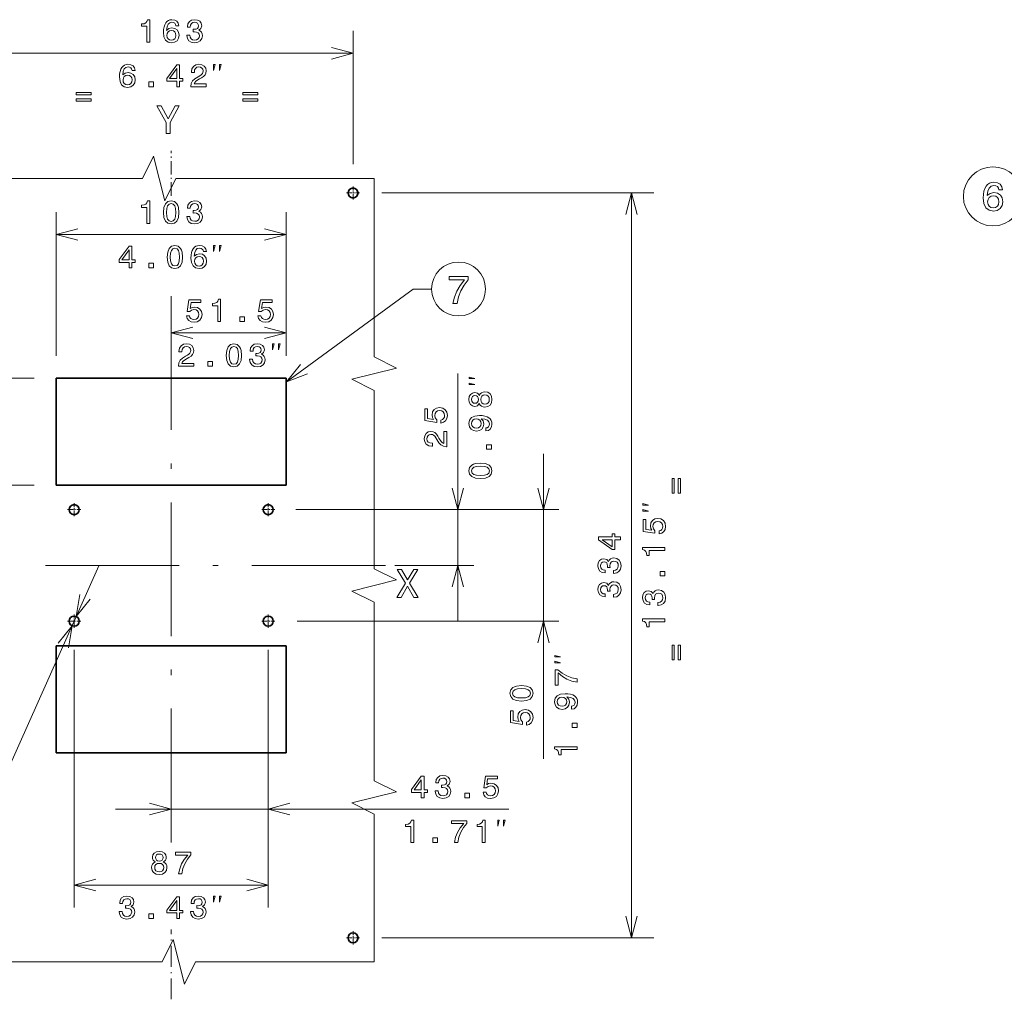
# Model space of a CAD drawing. Extents: x 0 to 420, y 0 to 297.
# Drawn here: x 139 to 227, y 44 to 132 of the extents above; entities that cross this region are included whole.
import ezdxf

# ---------------------------------------------------------------- set-up
doc = ezdxf.new("R2010")
doc.units = 0
doc.linetypes.add('DASHDOT', pattern=[18.5, 12, -3, 0.5, -3])

msp = doc.modelspace()

# ---------------------------------------------------------------- linework, layer by layer
at = {"color": 7, "lineweight": 13, "ltscale": 0.298562}
msp.add_line((169.100128, 119.172302), (169.100128, 131.114777), dxfattribs=at)
at = {"color": 7, "lineweight": 13}
for p, q in [((136.500122, 129.114777), (169.100128, 129.114777)), ((171.68512, 116.587303), (196.069412, 116.587303)), ((194.069412, 49.7873), (194.069412, 116.587303)), ((142.500122, 112.863419), (163.100128, 112.863419)), ((140.500122, 99.987305), (118.117935, 99.987305)), ((178.501709, 78.187302), (178.501709, 100.405716)), ((186.181946, 65.84903), (186.181946, 93.187302)), ((164.085129, 88.187302), (187.566559, 88.187302)), ((133.712524, 54.963531), (146.325363, 83.162323)), ((164.085129, 78.187302), (187.566559, 78.187302)), ((144.100128, 75.602303), (144.100128, 52.517929)), ((161.500122, 75.602303), (161.500122, 52.517929)), ((147.800125, 61.336334), (183.070969, 61.336334)), ((171.68512, 49.7873), (196.069412, 49.7873))]:
    msp.add_line(p, q, dxfattribs=at)
at = {"color": 7, "linetype": 'DASHDOT', "lineweight": 13, "ltscale": 0.100364}
msp.add_line((152.800125, 116.33931), (152.800125, 120.353851), dxfattribs=at)
at = {"color": 7, "linetype": 'DASHDOT', "lineweight": 13, "ltscale": 0.02925}
for p, q in [((169.68512, 116.587303), (168.515121, 116.587303)), ((169.100128, 117.172302), (169.100128, 116.002304)), ((144.100128, 88.772301), (144.100128, 87.602303)), ((161.500122, 88.772301), (161.500122, 87.602303)), ((144.68512, 88.187302), (143.515121, 88.187302)), ((162.085129, 88.187302), (160.915131, 88.187302)), ((144.100128, 78.772301), (144.100128, 77.602303)), ((161.500122, 78.772301), (161.500122, 77.602303)), ((144.68512, 78.187302), (143.515121, 78.187302)), ((162.085129, 78.187302), (160.915131, 78.187302)), ((169.100128, 50.372299), (169.100128, 49.202301)), ((169.68512, 49.7873), (168.515121, 49.7873))]:
    msp.add_line(p, q, dxfattribs=at)
at = {"color": 7, "lineweight": 13, "ltscale": 0.321903}
for p, q in [((142.500122, 101.987305), (142.500122, 114.863419)), ((163.100128, 101.987305), (163.100128, 114.863419))]:
    msp.add_line(p, q, dxfattribs=at)
at = {"color": 7, "linetype": 'DASHDOT', "lineweight": 13}
for p, q in [((152.800125, 58.339371), (152.800125, 110.133102)), ((172.01857, 83.187302), (133.559113, 83.187302))]:
    msp.add_line(p, q, dxfattribs=at)
at = {"color": 7, "lineweight": 13, "ltscale": 0.101542}
msp.add_line((163.100128, 101.987305), (163.100128, 106.048988), dxfattribs=at)
at = {"color": 7, "lineweight": 13, "ltscale": 0.2575}
msp.add_line((152.800125, 104.048988), (163.100128, 104.048988), dxfattribs=at)
at = {"color": 7, "lineweight": 35}
for p, q in [((142.500122, 99.987305), (163.100128, 99.987305)), ((142.500122, 90.387299), (163.100128, 90.387299)), ((142.500122, 75.987305), (163.100128, 75.987305)), ((142.500122, 66.387299), (163.100128, 66.387299))]:
    msp.add_line(p, q, dxfattribs=at)
at = {"color": 7, "lineweight": 35, "ltscale": 0.24}
for p, q in [((142.500122, 90.387299), (142.500122, 99.987305)), ((163.100128, 90.387299), (163.100128, 99.987305)), ((142.500122, 75.987305), (142.500122, 66.387299)), ((163.100128, 75.987305), (163.100128, 66.387299))]:
    msp.add_line(p, q, dxfattribs=at)
at = {"color": 7, "lineweight": 13, "ltscale": 0.367586}
msp.add_line((140.500122, 90.387299), (125.796692, 90.387299), dxfattribs=at)
at = {"color": 7, "lineweight": 13, "ltscale": 0.399308}
msp.add_line((163.969131, 88.187302), (179.941452, 88.187302), dxfattribs=at)
at = {"color": 7, "lineweight": 13, "ltscale": 0.177072}
msp.add_line((172.858566, 83.187302), (179.941452, 83.187302), dxfattribs=at)
at = {"color": 7, "lineweight": 13, "ltscale": 0.406649}
msp.add_line((161.500122, 75.602303), (161.500122, 59.336334), dxfattribs=at)
at = {"color": 7, "lineweight": 13, "ltscale": 0.435}
msp.add_line((144.100128, 54.517925), (161.500122, 54.517925), dxfattribs=at)
at = {"color": 7, "linetype": 'DASHDOT', "lineweight": 13, "ltscale": 0.156451}
msp.add_line((152.800125, 44.27256), (152.800125, 50.530609), dxfattribs=at)
at = {"color": 7, "lineweight": 13}
for points in [[(150.613388, 130.114777), (150.875626, 130.114777), (150.875626, 132.129181), (150.679657, 132.129181), (150.627792, 131.9534), (150.524048, 131.835236), (150.36554, 131.766068), (150.146515, 131.743011), (150.146515, 131.538406), (150.613388, 131.538406)], [(153.49176, 131.575867), (153.437012, 131.809296), (153.310211, 131.982208), (153.114243, 132.091721), (152.860641, 132.129181), (152.690613, 132.109009), (152.54364, 132.05426), (152.413956, 131.96492), (152.304443, 131.83812), (152.217987, 131.679626), (152.154587, 131.486542), (152.114243, 131.258865), (152.102722, 131.00238), (152.148834, 130.59317), (152.290039, 130.296326), (152.5177, 130.117661), (152.828949, 130.057144), (153.10849, 130.109009), (153.321732, 130.244461), (153.460068, 130.457718), (153.509064, 130.728607), (153.460068, 131.00238), (153.327499, 131.212753), (153.122894, 131.345322), (152.869293, 131.391434), (152.59552, 131.333801), (152.3909, 131.169525), (152.434128, 131.486542), (152.526352, 131.714203), (152.667557, 131.84964), (152.863525, 131.895752), (153.007614, 131.872696), (153.117126, 131.81218), (153.189178, 131.711319), (153.226639, 131.575867)], [(154.208771, 130.743011), (154.208771, 130.722839), (154.254883, 130.446198), (154.39032, 130.238693), (154.603577, 130.10614), (154.886002, 130.057144), (155.185715, 130.10614), (155.410507, 130.232941), (155.554596, 130.434662), (155.606461, 130.694031), (155.583405, 130.864059), (155.520004, 131.00238), (155.41626, 131.109009), (155.277939, 131.186829), (155.465256, 131.342438), (155.53154, 131.590286), (155.488312, 131.815063), (155.364395, 131.985092), (155.162659, 132.091721), (154.886002, 132.129181), (154.626633, 132.083069), (154.427795, 131.956268), (154.298111, 131.754547), (154.254883, 131.486542), (154.254883, 131.46637), (154.511368, 131.46637), (154.534424, 131.650803), (154.609344, 131.783356), (154.730377, 131.864059), (154.900406, 131.892883), (155.050262, 131.869812), (155.159775, 131.809296), (155.226059, 131.711319), (155.251999, 131.578751), (155.226059, 131.437546), (155.156891, 131.342438), (155.035858, 131.284805), (154.871597, 131.267517), (154.759201, 131.270401), (154.759201, 131.042725), (154.900406, 131.048492), (155.08197, 131.022552), (155.217422, 130.9534), (155.298111, 130.841003), (155.32692, 130.694031), (155.295227, 130.526886), (155.211655, 130.402954), (155.079086, 130.32515), (154.90329, 130.29921), (154.721741, 130.328033), (154.589172, 130.41449), (154.5056, 130.552826), (154.473907, 130.743011)], [(153.229523, 130.725723), (153.197815, 130.544174), (153.117126, 130.405838), (152.987442, 130.313629), (152.826065, 130.284805), (152.656036, 130.313629), (152.526352, 130.402954), (152.44278, 130.54129), (152.41684, 130.722839), (152.445663, 130.90152), (152.526352, 131.036972), (152.65892, 131.123413), (152.837585, 131.155121), (152.99321, 131.123413), (153.117126, 131.039856), (153.197815, 130.904404)], [(149.556122, 127.575874), (149.501373, 127.809303), (149.374573, 127.982208), (149.178604, 128.091721), (148.925003, 128.129181), (148.754974, 128.109009), (148.608002, 128.05426), (148.478317, 127.96492), (148.368805, 127.83812), (148.282349, 127.679619), (148.218948, 127.486542), (148.178604, 127.258865), (148.167084, 127.00238), (148.213196, 126.59317), (148.354401, 126.296333), (148.582062, 126.117661), (148.893311, 126.057144), (149.172836, 126.109009), (149.386093, 126.244461), (149.524429, 126.457718), (149.573425, 126.728607), (149.524429, 127.00238), (149.391861, 127.212761), (149.187256, 127.345322), (148.933655, 127.391434), (148.659882, 127.333801), (148.455261, 127.169533), (148.498489, 127.486542), (148.590714, 127.714203), (148.731918, 127.849648), (148.927887, 127.895752), (149.071976, 127.872704), (149.181488, 127.81218), (149.25354, 127.711319), (149.291, 127.575874)], [(153.292725, 126.114777), (153.552094, 126.114777), (153.552094, 126.610458), (153.837402, 126.610458), (153.837402, 126.841003), (153.552094, 126.841003), (153.552094, 128.071548), (153.289841, 128.071548), (152.413773, 126.864059), (152.413773, 126.610458), (153.292725, 126.610458)], [(154.565933, 126.114777), (155.940567, 126.114777), (155.940567, 126.362617), (154.854111, 126.362617), (154.914627, 126.498062), (155.018372, 126.610458), (155.338257, 126.815063), (155.508286, 126.90152), (155.698486, 127.025436), (155.833939, 127.169533), (155.911743, 127.339561), (155.940567, 127.532646), (155.891571, 127.774719), (155.756134, 127.96492), (155.54863, 128.085968), (155.280624, 128.129181), (155.003967, 128.0802), (154.793594, 127.944748), (154.658142, 127.728607), (154.61203, 127.443314), (154.61203, 127.402962), (154.874283, 127.402962), (154.874283, 127.426018), (154.900223, 127.621979), (154.978027, 127.766075), (155.101944, 127.858292), (155.26622, 127.889999), (155.433365, 127.861176), (155.557281, 127.789131), (155.63797, 127.676743), (155.666794, 127.535522), (155.646622, 127.402962), (155.591858, 127.290573), (155.499649, 127.192589), (155.372849, 127.106133), (155.20282, 127.013916), (154.920395, 126.835236), (154.721542, 126.645035), (154.603394, 126.41449), (154.565933, 126.123428)], [(156.603195, 127.581444), (156.736526, 128.114777), (156.603195, 128.114777)], [(157.136536, 127.581444), (157.269867, 128.114777), (157.136536, 128.114777)], [(149.293884, 126.725723), (149.262177, 126.544174), (149.181488, 126.405846), (149.051804, 126.313629), (148.890427, 126.284805), (148.720398, 126.313629), (148.590714, 126.402962), (148.507141, 126.54129), (148.481201, 126.722847), (148.510025, 126.90152), (148.590714, 127.036972), (148.723282, 127.123428), (148.901947, 127.155121), (149.057571, 127.123428), (149.181488, 127.039856), (149.262177, 126.904404)], [(152.655838, 126.841003), (153.292725, 127.737259), (153.292725, 126.841003)], [(150.800507, 126.114777), (151.198196, 126.114777), (151.198196, 126.544174), (150.800507, 126.544174)], [(144.280899, 125.590324), (144.280899, 125.391479), (145.620956, 125.391479), (145.620956, 125.590324)], [(159.224991, 125.590324), (159.224991, 125.391479), (160.565048, 125.391479), (160.565048, 125.590324)], [(144.280899, 125.03125), (144.280899, 124.835281), (145.620956, 124.835281), (145.620956, 125.03125)], [(159.224991, 125.03125), (159.224991, 124.835281), (160.565048, 124.835281), (160.565048, 125.03125)], [(152.695572, 121.907349), (152.695572, 122.919594), (153.516907, 124.41095), (153.142258, 124.41095), (152.526276, 123.225792), (151.903076, 124.41095), (151.50322, 124.41095), (152.360565, 122.89798), (152.360565, 121.907349)], [(227.34024, 116.858429), (227.27179, 117.150215), (227.113297, 117.366356), (226.868332, 117.503242), (226.551331, 117.550072), (226.338791, 117.524857), (226.155075, 117.456413), (225.992966, 117.344742), (225.856079, 117.186234), (225.748016, 116.988113), (225.668762, 116.746758), (225.618332, 116.462173), (225.603928, 116.141571), (225.66156, 115.630043), (225.838074, 115.259003), (226.12265, 115.03566), (226.511703, 114.960014), (226.86113, 115.024857), (227.127701, 115.19416), (227.300613, 115.460732), (227.361847, 115.799347), (227.300613, 116.141571), (227.134903, 116.404533), (226.879135, 116.570244), (226.562134, 116.627876), (226.219925, 116.555832), (225.964157, 116.350502), (226.018188, 116.746758), (226.133469, 117.031342), (226.309982, 117.200645), (226.554932, 117.258286), (226.735046, 117.229462), (226.871933, 117.153816), (226.96199, 117.027733), (227.00882, 116.858429)], [(150.613388, 113.863419), (150.875626, 113.863419), (150.875626, 115.877831), (150.679657, 115.877831), (150.627792, 115.702034), (150.524048, 115.583878), (150.36554, 115.514717), (150.146515, 115.491661), (150.146515, 115.287048), (150.613388, 115.287048)], [(152.105606, 114.840363), (152.148834, 114.387917), (152.284271, 114.065147), (152.500412, 113.869186), (152.800125, 113.805786), (153.096954, 113.869186), (153.313095, 114.065147), (153.445663, 114.387917), (153.49176, 114.840363), (153.445663, 115.289932), (153.3909, 115.468605), (153.313095, 115.615578), (153.096954, 115.811546), (152.800125, 115.877831), (152.500412, 115.811546), (152.284271, 115.612701), (152.148834, 115.289932)], [(154.208771, 114.491661), (154.208771, 114.471489), (154.254883, 114.194832), (154.39032, 113.987335), (154.603577, 113.854774), (154.886002, 113.805786), (155.185715, 113.854774), (155.410507, 113.981575), (155.554596, 114.183304), (155.606461, 114.442673), (155.583405, 114.612701), (155.520004, 114.751022), (155.41626, 114.857651), (155.277939, 114.935463), (155.465256, 115.09108), (155.53154, 115.338921), (155.488312, 115.563705), (155.364395, 115.733734), (155.162659, 115.840363), (154.886002, 115.877831), (154.626633, 115.831718), (154.427795, 115.704918), (154.298111, 115.503189), (154.254883, 115.235176), (154.254883, 115.215004), (154.511368, 115.215004), (154.534424, 115.399445), (154.609344, 115.532005), (154.730377, 115.612701), (154.900406, 115.641518), (155.050262, 115.618462), (155.159775, 115.557945), (155.226059, 115.459961), (155.251999, 115.327393), (155.226059, 115.186188), (155.156891, 115.09108), (155.035858, 115.033447), (154.871597, 115.016159), (154.759201, 115.019035), (154.759201, 114.791374), (154.900406, 114.797134), (155.08197, 114.771202), (155.217422, 114.702034), (155.298111, 114.589645), (155.32692, 114.442673), (155.295227, 114.27552), (155.211655, 114.151604), (155.079086, 114.073792), (154.90329, 114.047859), (154.721741, 114.076675), (154.589172, 114.163132), (154.5056, 114.30146), (154.473907, 114.491661)], [(227.012421, 115.795746), (226.972794, 115.568802), (226.871933, 115.395889), (226.709839, 115.280617), (226.508102, 115.244598), (226.295563, 115.280617), (226.133469, 115.392288), (226.028992, 115.565201), (225.996582, 115.792145), (226.032593, 116.015488), (226.133469, 116.184799), (226.299164, 116.292862), (226.522507, 116.332489), (226.717041, 116.292862), (226.871933, 116.1884), (226.972794, 116.019089)], [(152.382263, 114.840363), (152.405319, 115.189064), (152.477356, 115.439789), (152.60704, 115.586761), (152.800125, 115.638634), (152.990326, 115.586761), (153.12001, 115.439789), (153.192062, 115.189064), (153.215103, 114.840363), (153.192062, 114.488777), (153.12001, 114.23806), (152.990326, 114.09108), (152.800125, 114.042091), (152.60704, 114.09108), (152.477356, 114.23806), (152.405319, 114.488777)], [(149.02298, 109.863419), (149.282349, 109.863419), (149.282349, 110.3591), (149.567657, 110.3591), (149.567657, 110.589645), (149.282349, 110.589645), (149.282349, 111.82019), (149.020111, 111.82019), (148.144028, 110.612701), (148.144028, 110.3591), (149.02298, 110.3591)], [(148.386093, 110.589645), (149.02298, 111.485901), (149.02298, 110.589645)], [(152.439697, 110.840363), (152.482925, 110.387917), (152.618378, 110.065155), (152.834518, 109.869186), (153.134232, 109.805786), (153.431061, 109.869186), (153.647202, 110.065155), (153.779755, 110.387917), (153.825867, 110.840363), (153.779755, 111.289932), (153.725006, 111.468613), (153.647202, 111.615585), (153.431061, 111.811546), (153.134232, 111.877831), (152.834518, 111.811546), (152.618378, 111.612701), (152.482925, 111.289932)], [(152.716354, 110.840363), (152.73941, 111.189072), (152.811462, 111.439789), (152.941147, 111.586761), (153.134232, 111.638641), (153.324432, 111.586761), (153.454117, 111.439789), (153.526154, 111.189072), (153.54921, 110.840363), (153.526154, 110.488785), (153.454117, 110.23806), (153.324432, 110.091087), (153.134232, 110.042099), (152.941147, 110.091087), (152.811462, 110.23806), (152.73941, 110.488785)], [(155.960739, 111.324516), (155.905991, 111.557945), (155.77919, 111.730858), (155.583221, 111.840363), (155.32962, 111.877831), (155.159592, 111.857658), (155.012619, 111.802902), (154.882935, 111.713562), (154.773422, 111.586761), (154.686966, 111.428261), (154.623566, 111.235184), (154.583221, 111.007515), (154.571686, 110.75103), (154.617798, 110.341812), (154.759018, 110.044975), (154.986679, 109.866302), (155.297913, 109.805786), (155.577454, 109.857658), (155.79071, 109.993103), (155.929047, 110.20636), (155.978027, 110.477257), (155.929047, 110.75103), (155.796478, 110.961403), (155.591858, 111.093971), (155.338257, 111.140076), (155.064484, 111.082443), (154.859879, 110.918175), (154.903107, 111.235184), (154.995316, 111.462845), (155.136536, 111.598289), (155.332504, 111.644402), (155.476593, 111.621346), (155.586105, 111.560829), (155.658142, 111.459961), (155.695618, 111.324516)], [(156.603195, 111.330086), (156.736526, 111.863419), (156.603195, 111.863419)], [(157.136536, 111.330086), (157.269867, 111.863419), (157.136536, 111.863419)], [(155.698486, 110.474373), (155.666794, 110.292816), (155.586105, 110.154488), (155.456421, 110.062271), (155.295029, 110.033447), (155.125, 110.062271), (154.995316, 110.151604), (154.911743, 110.289932), (154.885818, 110.471489), (154.914627, 110.650162), (154.995316, 110.785614), (155.127884, 110.87207), (155.306564, 110.903763), (155.462189, 110.87207), (155.586105, 110.788498), (155.666794, 110.653046)], [(150.800507, 109.863419), (151.198196, 109.863419), (151.198196, 110.292816), (150.800507, 110.292816)], [(178.063354, 106.665886), (178.427185, 106.665886), (178.546066, 107.260269), (178.755005, 107.815018), (179.050385, 108.330154), (179.435837, 108.812859), (179.435837, 109.111855), (177.72113, 109.111855), (177.72113, 108.784042), (179.090012, 108.784042), (178.693756, 108.297729), (178.39476, 107.789803), (178.185837, 107.249458)], [(154.172775, 105.570602), (154.236176, 105.33429), (154.37738, 105.149849), (154.584869, 105.034576), (154.850006, 104.991348), (155.141068, 105.043221), (155.368744, 105.184433), (155.512833, 105.409218), (155.567581, 105.697403), (155.5186, 105.965416), (155.380264, 106.175789), (155.164124, 106.311234), (154.884583, 106.360229), (154.668457, 106.325645), (154.501297, 106.230545), (154.582001, 106.769447), (155.458069, 106.769447), (155.458069, 107.00576), (154.388916, 107.00576), (154.230408, 105.945236), (154.460953, 105.945236), (154.628098, 106.080688), (154.841354, 106.129677), (155.025803, 106.097977), (155.167007, 106.00576), (155.256348, 105.864548), (155.28804, 105.682991), (155.256348, 105.501434), (155.164124, 105.360229), (155.022919, 105.270889), (154.841354, 105.239189), (154.688629, 105.259361), (154.570465, 105.325645), (154.484009, 105.42939), (154.440781, 105.570602)], [(156.970474, 105.048988), (157.232712, 105.048988), (157.232712, 107.0634), (157.036743, 107.0634), (156.984879, 106.887604), (156.881134, 106.769447), (156.722626, 106.700287), (156.503601, 106.677231), (156.503601, 106.472618), (156.970474, 106.472618)], [(160.577377, 105.570602), (160.640778, 105.33429), (160.781998, 105.149849), (160.989487, 105.034576), (161.254623, 104.991348), (161.545685, 105.043221), (161.773346, 105.184433), (161.917435, 105.409218), (161.972198, 105.697403), (161.923203, 105.965416), (161.784882, 106.175789), (161.568741, 106.311234), (161.2892, 106.360229), (161.073059, 106.325645), (160.905914, 106.230545), (160.986603, 106.769447), (161.862686, 106.769447), (161.862686, 107.00576), (160.793518, 107.00576), (160.635025, 105.945236), (160.86557, 105.945236), (161.032715, 106.080688), (161.245972, 106.129677), (161.430405, 106.097977), (161.571625, 106.00576), (161.66095, 105.864548), (161.692657, 105.682991), (161.66095, 105.501434), (161.568741, 105.360229), (161.427521, 105.270889), (161.245972, 105.239189), (161.093231, 105.259361), (160.975082, 105.325645), (160.888626, 105.42939), (160.845398, 105.570602)], [(158.958359, 105.048988), (159.356064, 105.048988), (159.356064, 105.478378), (158.958359, 105.478378)], [(153.450974, 101.048988), (154.825607, 101.048988), (154.825607, 101.296829), (153.739151, 101.296829), (153.799667, 101.432274), (153.903412, 101.544662), (154.223297, 101.749275), (154.393326, 101.835732), (154.583527, 101.959648), (154.718979, 102.103745), (154.796783, 102.273773), (154.825607, 102.466858), (154.776611, 102.708931), (154.641174, 102.899132), (154.43367, 103.020172), (154.165665, 103.0634), (153.889008, 103.014404), (153.678635, 102.87896), (153.543182, 102.662819), (153.49707, 102.377518), (153.49707, 102.337173), (153.759323, 102.337173), (153.759323, 102.360229), (153.785263, 102.55619), (153.863068, 102.700287), (153.986984, 102.792503), (154.15126, 102.824203), (154.318405, 102.795387), (154.442322, 102.723343), (154.52301, 102.610947), (154.551834, 102.469734), (154.531662, 102.337173), (154.476898, 102.224777), (154.384689, 102.126801), (154.257889, 102.040344), (154.08786, 101.94812), (153.805435, 101.769447), (153.606583, 101.579247), (153.488434, 101.348701), (153.450974, 101.057632)], [(157.729355, 102.025932), (157.772583, 101.573486), (157.90802, 101.250717), (158.124161, 101.054749), (158.423874, 100.991348), (158.720703, 101.054749), (158.936844, 101.250717), (159.069412, 101.573486), (159.115524, 102.025932), (159.069412, 102.475502), (159.014648, 102.654175), (158.936844, 102.801147), (158.720703, 102.997116), (158.423874, 103.0634), (158.124161, 102.997116), (157.90802, 102.798264), (157.772583, 102.475502)], [(158.006012, 102.025932), (158.029068, 102.374634), (158.101105, 102.625359), (158.230789, 102.772331), (158.423874, 102.824203), (158.614075, 102.772331), (158.743759, 102.625359), (158.815811, 102.374634), (158.838867, 102.025932), (158.815811, 101.674347), (158.743759, 101.42363), (158.614075, 101.276657), (158.423874, 101.227661), (158.230789, 101.276657), (158.101105, 101.42363), (158.029068, 101.674347)], [(159.83252, 101.677231), (159.83252, 101.657059), (159.878632, 101.380402), (160.014084, 101.172905), (160.227341, 101.040344), (160.50975, 100.991348), (160.809464, 101.040344), (161.034256, 101.167145), (161.178345, 101.368874), (161.230225, 101.628235), (161.207169, 101.798264), (161.143768, 101.9366), (161.040009, 102.043228), (160.901688, 102.121033), (161.089005, 102.276657), (161.155289, 102.52449), (161.112061, 102.749275), (160.988144, 102.919304), (160.786407, 103.025932), (160.50975, 103.0634), (160.250397, 103.017288), (160.051544, 102.890488), (159.92186, 102.688759), (159.878632, 102.420746), (159.878632, 102.400574), (160.135117, 102.400574), (160.158173, 102.585007), (160.233093, 102.717575), (160.354141, 102.798264), (160.52417, 102.827087), (160.674026, 102.804031), (160.783539, 102.743515), (160.849808, 102.645531), (160.875748, 102.512962), (160.849808, 102.37175), (160.780655, 102.276657), (160.659607, 102.219017), (160.495346, 102.201721), (160.38295, 102.204605), (160.38295, 101.976944), (160.52417, 101.982704), (160.705719, 101.956772), (160.841171, 101.887604), (160.92186, 101.775215), (160.950684, 101.628235), (160.918976, 101.46109), (160.835403, 101.337173), (160.702835, 101.259361), (160.527054, 101.233429), (160.34549, 101.262245), (160.212921, 101.348701), (160.129349, 101.48703), (160.097656, 101.677231)], [(161.892853, 102.515656), (162.026184, 103.048988), (161.892853, 103.048988)], [(162.426178, 102.515656), (162.559509, 103.048988), (162.426178, 103.048988)], [(156.090164, 101.048988), (156.487854, 101.048988), (156.487854, 101.478378), (156.090164, 101.478378)], [(180.035034, 99.939041), (179.501709, 100.07238), (179.501709, 99.939041)], [(180.035034, 99.405708), (179.501709, 99.539047), (179.501709, 99.405708)], [(180.423889, 97.714264), (180.504578, 97.567291), (180.616974, 97.466423), (180.758194, 97.403023), (180.928223, 97.382851), (181.184708, 97.428963), (181.383545, 97.561523), (181.510345, 97.777664), (181.559341, 98.071609), (181.510345, 98.362679), (181.383545, 98.578819), (181.184708, 98.71138), (180.928223, 98.760376), (180.758194, 98.73732), (180.616974, 98.676804), (180.504578, 98.573051), (180.423889, 98.428963), (180.354736, 98.544235), (180.259628, 98.624924), (180.144348, 98.67392), (180.003143, 98.691208), (179.798538, 98.645096), (179.634277, 98.524063), (179.527649, 98.328094), (179.487289, 98.071609), (179.527649, 97.812248), (179.634277, 97.61628), (179.798538, 97.492363), (180.003143, 97.449135), (180.144348, 97.463547), (180.259628, 97.512535)], [(180.026199, 97.722908), (179.899399, 97.745964), (179.801422, 97.815125), (179.740906, 97.924637), (179.717834, 98.071609), (179.740906, 98.215706), (179.801422, 98.325211), (179.899399, 98.394379), (180.026199, 98.420319), (180.155884, 98.394379), (180.256744, 98.325211), (180.323029, 98.215706), (180.343201, 98.071609), (180.320145, 97.924637), (180.256744, 97.815125), (180.155884, 97.745964)], [(180.922455, 97.659508), (180.769714, 97.685448), (180.654449, 97.76902), (180.579514, 97.898705), (180.553574, 98.071609), (180.579514, 98.241638), (180.654449, 98.371323), (180.769714, 98.454895), (180.922455, 98.483719), (181.086716, 98.454895), (181.210632, 98.371323), (181.291336, 98.241638), (181.317261, 98.071609), (181.291336, 97.898705), (181.210632, 97.76902), (181.086716, 97.685448)], [(176.980087, 95.955376), (177.2164, 96.018776), (177.400848, 96.159988), (177.516113, 96.367477), (177.559341, 96.632607), (177.507477, 96.923676), (177.366257, 97.151337), (177.141479, 97.295433), (176.853287, 97.350189), (176.585281, 97.301193), (176.374908, 97.162872), (176.239456, 96.946732), (176.19046, 96.667191), (176.225052, 96.45105), (176.320145, 96.283905), (175.78125, 96.364594), (175.78125, 97.240677), (175.544937, 97.240677), (175.544937, 96.171509), (176.605453, 96.013016), (176.605453, 96.243561), (176.470001, 96.410706), (176.421021, 96.623962), (176.452713, 96.808395), (176.544937, 96.949615), (176.686142, 97.038948), (176.867706, 97.070648), (177.049255, 97.038948), (177.19046, 96.946732), (177.2798, 96.805519), (177.311508, 96.623962), (177.291336, 96.471222), (177.225052, 96.353073), (177.121307, 96.266617), (176.980087, 96.223389)], [(181.006027, 95.245102), (181.233688, 95.28833), (181.409485, 95.412247), (181.518997, 95.608215), (181.559341, 95.867577), (181.539169, 96.037605), (181.487289, 96.190338), (181.397964, 96.320023), (181.271164, 96.429535), (181.112656, 96.515991), (180.916687, 96.579391), (180.69191, 96.616852), (180.432541, 96.631264), (180.026199, 96.582275), (179.72937, 96.441063), (179.55069, 96.216278), (179.487289, 95.907921), (179.539169, 95.625504), (179.67749, 95.412247), (179.890747, 95.273918), (180.158768, 95.227806), (180.435425, 95.273918), (180.645798, 95.409363), (180.778366, 95.611092), (180.821594, 95.867577), (180.76683, 96.138474), (180.599686, 96.343079), (180.919571, 96.296967), (181.147232, 96.20475), (181.282684, 96.063538), (181.325912, 95.870453), (181.30574, 95.720604), (181.24234, 95.611092), (181.141479, 95.539047), (181.006027, 95.510223)], [(180.155884, 95.507347), (179.977203, 95.536163), (179.835999, 95.616852), (179.746658, 95.743652), (179.714966, 95.907921), (179.746658, 96.07795), (179.835999, 96.207634), (179.974335, 96.28833), (180.153, 96.320023), (180.334564, 96.28833), (180.470001, 96.207634), (180.553574, 96.075073), (180.582397, 95.899277), (180.553574, 95.740776), (180.470001, 95.616852), (180.337433, 95.536163)], [(177.501709, 93.832031), (177.501709, 95.206673), (177.25386, 95.206673), (177.25386, 94.120216), (177.118423, 94.180733), (177.006027, 94.284485), (176.801422, 94.60437), (176.714966, 94.774399), (176.591034, 94.9646), (176.446945, 95.100044), (176.276917, 95.177856), (176.083832, 95.206673), (175.841766, 95.157684), (175.651566, 95.022232), (175.530518, 94.814743), (175.487289, 94.54673), (175.536285, 94.270073), (175.671738, 94.0597), (175.887878, 93.924248), (176.173172, 93.878143), (176.213516, 93.878143), (176.213516, 94.140388), (176.19046, 94.140388), (175.994507, 94.166328), (175.850403, 94.244133), (175.758194, 94.368057), (175.726486, 94.532318), (175.75531, 94.699463), (175.827347, 94.823387), (175.939743, 94.904076), (176.080963, 94.932892), (176.213516, 94.91272), (176.325912, 94.857971), (176.423889, 94.765747), (176.510345, 94.638947), (176.60257, 94.468918), (176.78125, 94.186501), (176.971451, 93.987648), (177.201996, 93.869492), (177.493057, 93.832031)], [(181.501709, 93.60302), (181.501709, 94.000717), (181.072311, 94.000717), (181.072311, 93.60302)], [(180.524765, 90.972473), (180.977203, 91.015701), (181.299973, 91.151146), (181.495941, 91.367287), (181.559341, 91.667), (181.495941, 91.963829), (181.299973, 92.17997), (180.977203, 92.312531), (180.524765, 92.358643), (180.075195, 92.312531), (179.896515, 92.257774), (179.749542, 92.17997), (179.553574, 91.963829), (179.487289, 91.667), (179.553574, 91.367287), (179.752426, 91.151146), (180.075195, 91.015701)], [(180.524765, 91.24913), (180.176056, 91.272186), (179.925339, 91.344231), (179.778366, 91.473915), (179.726486, 91.667), (179.778366, 91.857201), (179.925339, 91.986885), (180.176056, 92.058929), (180.524765, 92.081985), (180.876343, 92.058929), (181.12706, 91.986885), (181.274048, 91.857201), (181.323029, 91.667), (181.274048, 91.473915), (181.12706, 91.344231), (180.876343, 91.272186)], [(197.703033, 89.652306), (197.901871, 89.652306), (197.901871, 90.992363), (197.703033, 90.992363)], [(198.262115, 89.652306), (198.458069, 89.652306), (198.458069, 90.992363), (198.262115, 90.992363)], [(195.602753, 88.591141), (195.069412, 88.72448), (195.069412, 88.591141)], [(195.602753, 88.057816), (195.069412, 88.191147), (195.069412, 88.057816)], [(196.547791, 86.00901), (196.784103, 86.072411), (196.968552, 86.213623), (197.083817, 86.421112), (197.127045, 86.686249), (197.07518, 86.97731), (196.93396, 87.204979), (196.709183, 87.349068), (196.42099, 87.403824), (196.152985, 87.354836), (195.942612, 87.216507), (195.807159, 87.000366), (195.758179, 86.720825), (195.792755, 86.504692), (195.887848, 86.33754), (195.348953, 86.418236), (195.348953, 87.294312), (195.11264, 87.294312), (195.11264, 86.225151), (196.173157, 86.06665), (196.173157, 86.297195), (196.037704, 86.46434), (195.988724, 86.677597), (196.020416, 86.862038), (196.11264, 87.00325), (196.253845, 87.092583), (196.43541, 87.124283), (196.616959, 87.092583), (196.758179, 87.000366), (196.847504, 86.859154), (196.879211, 86.677597), (196.859039, 86.524864), (196.792755, 86.406708), (196.689011, 86.320251), (196.547791, 86.277023)], [(193.069412, 85.480675), (193.069412, 85.740036), (192.57373, 85.740036), (192.57373, 86.025345), (192.343185, 86.025345), (192.343185, 85.740036), (191.11264, 85.740036), (191.11264, 85.477791), (192.320129, 84.601715), (192.57373, 84.601715), (192.57373, 85.480675)], [(192.343185, 84.843788), (191.44693, 85.480675), (192.343185, 85.480675)], [(197.069412, 84.536964), (197.069412, 84.799217), (195.054993, 84.799217), (195.054993, 84.603249), (195.230789, 84.551376), (195.348953, 84.447632), (195.418121, 84.289124), (195.441162, 84.070107), (195.645782, 84.070107), (195.645782, 84.536964)], [(192.441162, 82.461075), (192.461334, 82.461075), (192.738007, 82.507187), (192.945496, 82.642632), (193.078064, 82.855888), (193.127045, 83.138313), (193.078064, 83.438019), (192.951263, 83.662804), (192.749527, 83.8069), (192.490158, 83.858772), (192.320129, 83.835716), (192.181808, 83.772316), (192.07518, 83.668571), (191.99736, 83.530243), (191.841736, 83.71756), (191.593903, 83.783844), (191.369125, 83.740616), (191.199097, 83.616699), (191.092468, 83.41497), (191.054993, 83.138313), (191.101105, 82.878944), (191.227905, 82.680099), (191.429642, 82.550415), (191.697647, 82.507187), (191.717834, 82.507187), (191.717834, 82.763672), (191.533386, 82.786728), (191.400818, 82.861656), (191.320129, 82.982689), (191.291321, 83.152718), (191.314362, 83.302574), (191.374878, 83.412086), (191.47287, 83.478371), (191.605438, 83.504303), (191.746643, 83.478371), (191.841736, 83.409203), (191.899384, 83.28817), (191.916672, 83.123901), (191.913788, 83.011513), (192.141449, 83.011513), (192.135696, 83.152718), (192.161621, 83.334274), (192.230789, 83.469719), (192.343185, 83.550415), (192.490158, 83.579231), (192.657303, 83.547531), (192.781219, 83.463959), (192.859039, 83.33139), (192.884979, 83.155602), (192.856155, 82.974045), (192.769699, 82.841476), (192.631378, 82.757904), (192.441162, 82.726204)], [(173.027725, 80.313187), (173.40596, 80.313187), (173.978729, 81.325432), (174.562302, 80.313187), (174.944153, 80.313187), (174.162445, 81.599213), (174.904526, 82.816788), (174.540695, 82.816788), (173.989532, 81.890999), (173.449188, 82.816788), (173.070953, 82.816788), (173.809418, 81.595604)], [(197.069412, 82.255119), (197.069412, 82.652817), (196.640015, 82.652817), (196.640015, 82.255119)], [(192.441162, 80.32621), (192.461334, 80.32621), (192.738007, 80.372314), (192.945496, 80.507759), (193.078064, 80.721016), (193.127045, 81.003441), (193.078064, 81.303154), (192.951263, 81.527939), (192.749527, 81.672028), (192.490158, 81.7239), (192.320129, 81.700844), (192.181808, 81.637444), (192.07518, 81.533699), (191.99736, 81.39537), (191.841736, 81.582687), (191.593903, 81.648972), (191.369125, 81.605743), (191.199097, 81.481827), (191.092468, 81.280098), (191.054993, 81.003441), (191.101105, 80.744072), (191.227905, 80.545227), (191.429642, 80.415543), (191.697647, 80.372314), (191.717834, 80.372314), (191.717834, 80.628799), (191.533386, 80.651855), (191.400818, 80.726784), (191.320129, 80.847824), (191.291321, 81.017853), (191.314362, 81.167702), (191.374878, 81.277214), (191.47287, 81.343498), (191.605438, 81.369431), (191.746643, 81.343498), (191.841736, 81.27433), (191.899384, 81.153297), (191.916672, 80.989029), (191.913788, 80.87664), (192.141449, 80.87664), (192.135696, 81.017853), (192.161621, 81.199402), (192.230789, 81.334854), (192.343185, 81.415543), (192.490158, 81.444359), (192.657303, 81.412659), (192.781219, 81.329086), (192.859039, 81.196526), (192.884979, 81.020729), (192.856155, 80.839172), (192.769699, 80.706612), (192.631378, 80.623039), (192.441162, 80.591339)], [(196.441162, 79.592873), (196.461334, 79.592873), (196.738007, 79.638985), (196.945496, 79.774429), (197.078064, 79.987686), (197.127045, 80.270103), (197.078064, 80.569817), (196.951263, 80.794601), (196.749527, 80.938698), (196.490158, 80.99057), (196.320129, 80.967514), (196.181808, 80.904114), (196.07518, 80.800369), (195.99736, 80.662041), (195.841736, 80.849358), (195.593903, 80.915642), (195.369125, 80.872414), (195.199097, 80.748489), (195.092468, 80.546761), (195.054993, 80.270103), (195.101105, 80.010742), (195.227905, 79.811897), (195.429642, 79.682213), (195.697647, 79.638985), (195.717834, 79.638985), (195.717834, 79.89547), (195.533386, 79.918526), (195.400818, 79.993446), (195.320129, 80.114487), (195.291321, 80.284515), (195.314362, 80.434372), (195.374878, 80.543884), (195.47287, 80.610168), (195.605438, 80.636101), (195.746643, 80.610168), (195.841736, 80.541), (195.899384, 80.41996), (195.916672, 80.255699), (195.913788, 80.143303), (196.141449, 80.143303), (196.135696, 80.284515), (196.161621, 80.466072), (196.230789, 80.601517), (196.343185, 80.682213), (196.490158, 80.711029), (196.657303, 80.679329), (196.781219, 80.595757), (196.859039, 80.463188), (196.884979, 80.287399), (196.856155, 80.105843), (196.769699, 79.973274), (196.631378, 79.889702), (196.441162, 79.858002)], [(197.069412, 78.132355), (197.069412, 78.3946), (195.054993, 78.3946), (195.054993, 78.198639), (195.230789, 78.146767), (195.348953, 78.043015), (195.418121, 77.884514), (195.441162, 77.665497), (195.645782, 77.665497), (195.645782, 78.132355)], [(197.703033, 74.708214), (197.901871, 74.708214), (197.901871, 76.048271), (197.703033, 76.048271)], [(198.262115, 74.708214), (198.458069, 74.708214), (198.458069, 76.048271), (198.262115, 76.048271)], [(187.715271, 74.98851), (187.181946, 75.121841), (187.181946, 74.98851)], [(187.715271, 74.455177), (187.181946, 74.588509), (187.181946, 74.455177)], [(189.181946, 72.720497), (189.181946, 73.011566), (188.706436, 73.106667), (188.262634, 73.273811), (187.850525, 73.510124), (187.464355, 73.818481), (187.225174, 73.818481), (187.225174, 72.446724), (187.487427, 72.446724), (187.487427, 73.541824), (187.876465, 73.224823), (188.282806, 72.985626), (188.715088, 72.818481)], [(184.205002, 71.025017), (184.65744, 71.068245), (184.980209, 71.20369), (185.176178, 71.41983), (185.239578, 71.719536), (185.176178, 72.016373), (184.980209, 72.232506), (184.65744, 72.365074), (184.205002, 72.411179), (183.755432, 72.365074), (183.576752, 72.310318), (183.429779, 72.232506), (183.23381, 72.016373), (183.167526, 71.719536), (183.23381, 71.41983), (183.432663, 71.20369), (183.755432, 71.068245)], [(184.205002, 71.301674), (183.856293, 71.324722), (183.605576, 71.396774), (183.458603, 71.526459), (183.406723, 71.719536), (183.458603, 71.909744), (183.605576, 72.039421), (183.856293, 72.111465), (184.205002, 72.134521), (184.55658, 72.111465), (184.807312, 72.039421), (184.954285, 71.909744), (185.003265, 71.719536), (184.954285, 71.526459), (184.807312, 71.396774), (184.55658, 71.324722)], [(188.686264, 70.294563), (188.91394, 70.337791), (189.089722, 70.461708), (189.199234, 70.657677), (189.239578, 70.917038), (189.219406, 71.087067), (189.167542, 71.239807), (189.078186, 71.369492), (188.951385, 71.478996), (188.792892, 71.565453), (188.596924, 71.628853), (188.372147, 71.666321), (188.112778, 71.680725), (187.706436, 71.631737), (187.409607, 71.490524), (187.230927, 71.265747), (187.167542, 70.957382), (187.219406, 70.674965), (187.357727, 70.461708), (187.570984, 70.32338), (187.839005, 70.277267), (188.115662, 70.32338), (188.326035, 70.458824), (188.458603, 70.660553), (188.501831, 70.917038), (188.447083, 71.187935), (188.279922, 71.392548), (188.599808, 71.346436), (188.827484, 71.254219), (188.962921, 71.113007), (189.006149, 70.919922), (188.985977, 70.770065), (188.922577, 70.660553), (188.821716, 70.588509), (188.686264, 70.559692)], [(187.836121, 70.556808), (187.65744, 70.585625), (187.516235, 70.666321), (187.426895, 70.793121), (187.395203, 70.957382), (187.426895, 71.127411), (187.516235, 71.257095), (187.654572, 71.337791), (187.833237, 71.369492), (188.014801, 71.337791), (188.150238, 71.257095), (188.233826, 71.124535), (188.262634, 70.948738), (188.233826, 70.790237), (188.150238, 70.666321), (188.01767, 70.585625)], [(184.660324, 68.869972), (184.896637, 68.933372), (185.081085, 69.074585), (185.19635, 69.282074), (185.239578, 69.547203), (185.187714, 69.838272), (185.046494, 70.065933), (184.821716, 70.21003), (184.533524, 70.264786), (184.265518, 70.21579), (184.055145, 70.077461), (183.919693, 69.861328), (183.870697, 69.581787), (183.905289, 69.365646), (184.000381, 69.198502), (183.461487, 69.27919), (183.461487, 70.155273), (183.225174, 70.155273), (183.225174, 69.086105), (184.28569, 68.927605), (184.28569, 69.158157), (184.150238, 69.325302), (184.101257, 69.538559), (184.13295, 69.723), (184.225174, 69.864204), (184.366379, 69.953545), (184.547943, 69.985245), (184.729492, 69.953545), (184.870697, 69.861328), (184.960037, 69.720116), (184.991745, 69.538559), (184.971558, 69.385818), (184.905289, 69.26767), (184.801544, 69.181213), (184.660324, 69.137985)], [(189.181946, 68.652489), (189.181946, 69.050179), (188.752548, 69.050179), (188.752548, 68.652489)], [(189.181946, 66.664589), (189.181946, 66.926842), (187.167542, 66.926842), (187.167542, 66.730873), (187.343323, 66.679001), (187.461487, 66.575256), (187.53064, 66.416748), (187.553711, 66.197731), (187.758316, 66.197731), (187.758316, 66.664589)], [(175.224091, 62.336334), (175.483459, 62.336334), (175.483459, 62.832008), (175.768753, 62.832008), (175.768753, 63.062557), (175.483459, 63.062557), (175.483459, 64.293106), (175.221207, 64.293106), (174.345123, 63.085613), (174.345123, 62.832008), (175.224091, 62.832008)], [(174.587204, 63.062557), (175.224091, 63.958809), (175.224091, 63.062557)], [(176.474243, 62.964577), (176.474243, 62.944401), (176.52034, 62.667744), (176.655792, 62.460251), (176.869049, 62.327686), (177.151459, 62.278694), (177.451172, 62.327686), (177.675964, 62.454487), (177.820053, 62.656219), (177.871933, 62.915585), (177.848877, 63.085613), (177.785477, 63.223942), (177.681732, 63.33057), (177.543396, 63.408379), (177.730713, 63.563999), (177.796997, 63.811836), (177.753769, 64.036621), (177.629852, 64.20665), (177.428131, 64.313278), (177.151459, 64.350739), (176.892105, 64.304634), (176.693253, 64.177834), (176.563568, 63.976101), (176.52034, 63.708092), (176.52034, 63.68792), (176.776825, 63.68792), (176.799881, 63.872356), (176.874817, 64.004921), (176.99585, 64.085609), (177.165878, 64.114433), (177.315735, 64.091377), (177.425247, 64.030861), (177.491516, 63.932877), (177.517456, 63.800308), (177.491516, 63.6591), (177.422363, 63.563999), (177.301331, 63.506363), (177.137054, 63.489071), (177.024658, 63.491951), (177.024658, 63.264286), (177.165878, 63.27005), (177.347427, 63.244114), (177.48288, 63.17495), (177.563568, 63.062557), (177.592392, 62.915585), (177.560684, 62.748436), (177.477112, 62.624519), (177.344543, 62.546707), (177.168762, 62.520771), (176.987198, 62.549591), (176.854645, 62.636044), (176.771057, 62.774372), (176.739365, 62.964577)], [(180.755508, 62.857948), (180.818909, 62.621635), (180.960114, 62.437199), (181.167603, 62.321922), (181.432739, 62.278694), (181.723801, 62.33057), (181.951462, 62.471779), (182.095566, 62.696564), (182.150314, 62.984749), (182.101318, 63.252758), (181.962997, 63.463135), (181.746857, 63.598579), (181.467316, 63.647572), (181.251175, 63.612991), (181.08403, 63.517891), (181.164719, 64.056793), (182.040802, 64.056793), (182.040802, 64.293106), (180.971634, 64.293106), (180.813141, 63.232586), (181.043686, 63.232586), (181.210831, 63.368034), (181.424088, 63.417023), (181.608536, 63.385323), (181.749741, 63.293106), (181.839081, 63.151894), (181.870773, 62.970337), (181.839081, 62.78878), (181.746857, 62.647572), (181.605652, 62.558235), (181.424088, 62.526535), (181.271347, 62.546707), (181.153198, 62.612991), (181.066742, 62.716736), (181.023514, 62.857948)], [(179.136475, 62.336334), (179.53418, 62.336334), (179.53418, 62.765728), (179.136475, 62.765728)], [(174.28038, 58.336334), (174.542633, 58.336334), (174.542633, 60.350742), (174.346664, 60.350742), (174.294785, 60.17495), (174.19104, 60.056793), (174.032547, 59.987633), (173.813522, 59.964577), (173.813522, 59.759964), (174.28038, 59.759964)], [(178.201416, 58.336334), (178.492493, 58.336334), (178.587585, 58.811836), (178.75473, 59.255642), (178.991043, 59.667747), (179.299408, 60.053913), (179.299408, 60.293106), (177.927643, 60.293106), (177.927643, 60.030857), (179.022751, 60.030857), (178.70575, 59.641808), (178.466553, 59.23547), (178.299408, 58.803192)], [(180.684998, 58.336334), (180.94725, 58.336334), (180.94725, 60.350742), (180.751282, 60.350742), (180.699402, 60.17495), (180.595657, 60.056793), (180.437164, 59.987633), (180.21814, 59.964577), (180.21814, 59.759964), (180.684998, 59.759964)], [(182.070969, 59.803001), (182.2043, 60.336334), (182.070969, 60.336334)], [(182.604294, 59.803001), (182.73764, 60.336334), (182.604294, 60.336334)], [(176.26828, 58.336334), (176.66597, 58.336334), (176.66597, 58.765728), (176.26828, 58.765728)], [(151.375336, 56.595734), (151.228363, 56.515045), (151.127502, 56.402649), (151.064102, 56.261444), (151.04393, 56.091412), (151.090042, 55.83493), (151.22261, 55.636078), (151.438736, 55.509277), (151.732697, 55.460289), (152.023758, 55.509277), (152.239899, 55.636078), (152.372452, 55.83493), (152.421448, 56.091412), (152.398392, 56.261444), (152.337875, 56.402649), (152.234131, 56.515045), (152.090042, 56.595734), (152.205307, 56.664902), (152.286011, 56.760002), (152.334991, 56.875275), (152.35228, 57.016487), (152.306183, 57.221092), (152.185135, 57.385361), (151.989182, 57.491989), (151.732697, 57.532333), (151.473328, 57.491989), (151.277359, 57.385361), (151.153442, 57.221092), (151.110214, 57.016487), (151.124619, 56.875275), (151.173615, 56.760002)], [(153.46698, 55.517925), (153.758057, 55.517925), (153.853149, 55.993431), (154.020294, 56.437233), (154.256607, 56.849335), (154.564972, 57.235504), (154.564972, 57.474697), (153.193207, 57.474697), (153.193207, 57.212448), (154.288315, 57.212448), (153.971313, 56.823402), (153.732117, 56.417061), (153.564972, 55.984787)], [(151.383987, 56.993431), (151.407043, 57.120232), (151.476212, 57.218216), (151.585709, 57.278732), (151.732697, 57.301788), (151.876785, 57.278732), (151.986298, 57.218216), (152.05545, 57.120232), (152.08139, 56.993431), (152.05545, 56.863747), (151.986298, 56.762882), (151.876785, 56.696602), (151.732697, 56.676426), (151.585709, 56.699482), (151.476212, 56.762882), (151.407043, 56.863747)], [(151.320587, 56.097176), (151.346527, 56.249916), (151.430099, 56.365189), (151.559784, 56.440117), (151.732697, 56.466049), (151.902725, 56.440117), (152.032394, 56.365189), (152.115982, 56.249916), (152.144791, 56.097176), (152.115982, 55.932911), (152.032394, 55.80899), (151.902725, 55.728302), (151.732697, 55.702362), (151.559784, 55.728302), (151.430099, 55.80899), (151.346527, 55.932911)], [(148.13826, 52.146168), (148.13826, 52.125996), (148.184372, 51.849339), (148.319824, 51.641846), (148.533081, 51.509281), (148.815491, 51.460289), (149.115204, 51.509281), (149.339996, 51.636082), (149.484085, 51.837814), (149.53595, 52.097176), (149.512894, 52.267204), (149.449493, 52.405533), (149.345749, 52.512161), (149.207428, 52.589973), (149.394745, 52.74559), (149.461029, 52.993431), (149.417801, 53.218216), (149.293884, 53.388245), (149.092148, 53.494873), (148.815491, 53.532333), (148.556122, 53.486229), (148.357285, 53.359425), (148.2276, 53.157696), (148.184372, 52.889687), (148.184372, 52.869514), (148.440857, 52.869514), (148.463913, 53.053947), (148.538834, 53.186516), (148.659882, 53.267204), (148.82991, 53.296024), (148.979767, 53.272972), (149.089264, 53.212452), (149.155548, 53.114471), (149.181488, 52.981903), (149.155548, 52.840691), (149.086395, 52.74559), (148.965347, 52.687958), (148.801086, 52.670662), (148.68869, 52.673546), (148.68869, 52.445881), (148.82991, 52.451645), (149.011459, 52.425709), (149.146912, 52.356544), (149.2276, 52.244148), (149.256424, 52.097176), (149.224716, 51.930031), (149.141144, 51.80611), (149.008575, 51.728302), (148.832779, 51.702366), (148.65123, 51.731186), (148.518661, 51.817642), (148.435089, 51.955967), (148.403397, 52.146168)], [(153.292725, 51.517929), (153.552094, 51.517929), (153.552094, 52.013603), (153.837402, 52.013603), (153.837402, 52.244148), (153.552094, 52.244148), (153.552094, 53.474701), (153.289841, 53.474701), (152.413773, 52.267204), (152.413773, 52.013603), (153.292725, 52.013603)], [(152.655838, 52.244148), (153.292725, 53.140404), (153.292725, 52.244148)], [(154.542877, 52.146168), (154.542877, 52.125996), (154.588989, 51.849339), (154.724426, 51.641846), (154.937683, 51.509281), (155.220108, 51.460289), (155.519821, 51.509281), (155.744598, 51.636082), (155.888687, 51.837814), (155.940567, 52.097176), (155.917511, 52.267204), (155.854111, 52.405533), (155.750366, 52.512161), (155.61203, 52.589973), (155.799362, 52.74559), (155.865646, 52.993431), (155.822418, 53.218216), (155.698486, 53.388245), (155.496765, 53.494873), (155.220108, 53.532333), (154.960739, 53.486229), (154.761887, 53.359425), (154.632217, 53.157696), (154.588989, 52.889687), (154.588989, 52.869514), (154.845459, 52.869514), (154.868515, 53.053947), (154.943451, 53.186516), (155.064484, 53.267204), (155.234512, 53.296024), (155.384369, 53.272972), (155.493881, 53.212452), (155.560165, 53.114471), (155.586105, 52.981903), (155.560165, 52.840691), (155.490997, 52.74559), (155.369965, 52.687958), (155.205704, 52.670662), (155.093307, 52.673546), (155.093307, 52.445881), (155.234512, 52.451645), (155.416077, 52.425709), (155.551514, 52.356544), (155.632217, 52.244148), (155.661026, 52.097176), (155.629333, 51.930031), (155.545761, 51.80611), (155.413193, 51.728302), (155.237396, 51.702366), (155.055847, 51.731186), (154.923279, 51.817642), (154.839706, 51.955967), (154.807999, 52.146168)], [(156.603195, 52.984596), (156.736526, 53.517929), (156.603195, 53.517929)], [(157.136536, 52.984596), (157.269867, 53.517929), (157.136536, 53.517929)], [(150.800507, 51.517929), (151.198196, 51.517929), (151.198196, 51.947319), (150.800507, 51.947319)]]:
    msp.add_lwpolyline(points, close=True, dxfattribs=at)
for points in [[(167.168274, 128.597137), (169.100128, 129.114777), (167.168274, 129.632416)], [(134.222595, 117.878738), (150.222595, 117.878738), (151.222595, 119.878738), (152.222595, 115.878738), (153.222595, 117.878738), (170.989761, 117.878738)], [(170.989761, 117.878738), (170.989761, 101.878738), (172.989761, 100.878738), (168.989761, 99.878738), (170.989761, 98.878738), (170.989761, 82.878738), (172.989761, 81.878738), (168.989761, 80.878738), (170.989761, 79.878738), (170.989761, 63.878738), (172.989761, 62.878738), (168.989761, 61.878738), (170.989761, 60.878738), (170.989761, 47.626549)], [(194.587051, 114.655457), (194.069412, 116.587303), (193.551773, 114.655457)], [(144.431976, 113.381058), (142.500122, 112.863419), (144.431976, 112.345779)], [(161.168274, 112.345779), (163.100128, 112.863419), (161.168274, 113.381058)], [(163.141769, 99.6539), (174.479782, 107.975327), (176.147568, 107.975327)], [(154.731979, 104.566628), (152.800125, 104.048988), (154.731979, 103.531349)], [(161.168274, 103.531349), (163.100128, 104.048988), (161.168274, 104.566628)], [(164.392899, 101.214249), (163.141769, 99.6539), (165.005447, 100.379639)], [(177.98407, 90.119156), (178.501709, 88.187302), (179.019348, 90.119156)], [(185.664307, 90.119156), (186.181946, 88.187302), (186.699585, 90.119156)], [(179.019348, 81.255447), (178.501709, 83.187302), (177.98407, 81.255447)], [(144.600113, 80.572922), (144.283859, 78.598083), (145.545166, 80.150215)], [(143.600128, 75.801682), (143.916382, 77.77652), (142.65509, 76.224388)], [(186.699585, 76.255447), (186.181946, 78.187302), (185.664307, 76.255447)], [(150.868271, 60.818695), (152.800125, 61.336334), (150.868271, 61.853973)], [(163.431976, 61.853973), (161.500122, 61.336334), (163.431976, 60.818695)], [(146.031982, 55.035561), (144.100128, 54.517925), (146.031982, 54.00029)], [(159.568268, 54.00029), (161.500122, 54.517925), (159.568268, 55.035561)], [(193.551773, 51.719151), (194.069412, 49.7873), (194.587051, 51.719151)], [(170.989761, 47.626549), (154.989761, 47.626549), (153.989761, 45.626549), (152.989761, 49.626549), (151.989761, 47.626549), (134.222595, 47.626549)]]:
    msp.add_lwpolyline(points, dxfattribs=at)
for centre, radius in [((226.475677, 116.282059), 2.654749), ((178.564072, 107.975327), 2.416503)]:
    msp.add_circle(centre, radius, dxfattribs=at)
at = {"color": 7, "lineweight": 35}
for centre in [(169.100128, 116.587303), (144.100128, 88.187302), (161.500122, 88.187302), (144.100128, 78.187302), (161.500122, 78.187302), (169.100128, 49.7873)]:
    msp.add_circle(centre, 0.45, dxfattribs=at)

doc.saveas('drawing.dxf')
